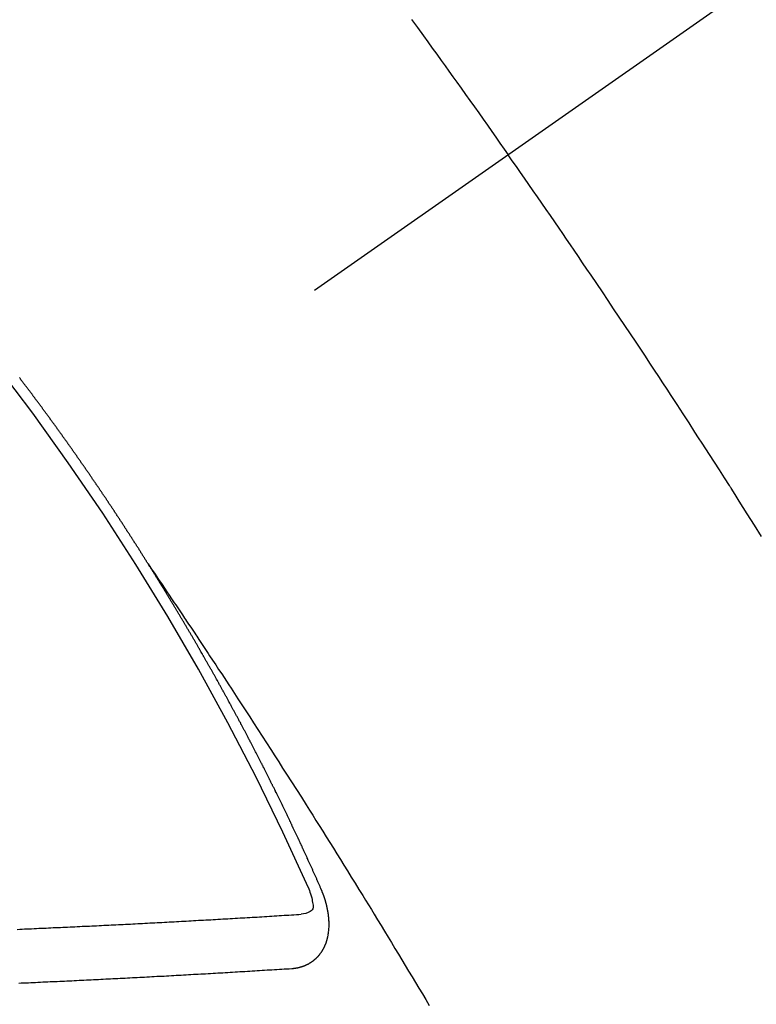
# Model space of a CAD drawing. Extents: x 0 to 26473, y -22065 to -13195.
# Drawn here: x 15555 to 15564, y -15259 to -15247 of the extents above; entities that cross this region are included whole.
import ezdxf

# ---------------------------------------------------------------- set-up
doc = ezdxf.new("R2010")
doc.units = 0
doc.header["$LTSCALE"] = 50
doc.header["$MEASUREMENT"] = 0
doc.linetypes.add('CENTER2', pattern=[1.125, 0.75, -0.125, 0.125, -0.125])
doc.linetypes.add('HIDDEN', pattern=[0.375, 0.25, -0.125])
doc.layers.get('0').update_dxf_attribs({"linetype": 'CONTINUOUS'})
doc.layers.add('150-機器', color=8, linetype='CONTINUOUS')
doc.layers.add('160-文字', color=254, linetype='CONTINUOUS')
doc.styles.add('KH001', font='txt')
doc.dimstyles.new('KH1xx030', dxfattribs={"dimscale": 30, "dimtxt": 2, "dimasz": 0.6, "dimexe": 0.3, "dimexo": 1.2, "dimgap": 0.5, "dimtad": 3, "dimdec": 1, "dimdsep": 46, "dimlunit": 6, "dimtxsty": 'KH001', "dimblk": 'DOT', "dimcen": 1, "dimdle": 1, "dimclrd": 256, "dimclre": 256, "dimclrt": 256, "dimadec": 0, "dimazin": 0, "dimtfac": 1, "dimtdec": 1, "dimtix": 1, "dimtmove": 2, "dimatfit": 3, "dimldrblk": 'CLOSEDBLANK', "dimfxl": 1, "dimtolj": 1, "dimtzin": 0, "dimlwd": -1, "dimlwe": -1, "dimarcsym": 0})

# ---------------------------------------------------------------- blocks, each defined once
blk = doc.blocks.new('_ClosedBlank')
at = {"color": 0, "linetype": 'ByBlock', "lineweight": -2}
for p, q in [((-1, 0.16667), (0, 0)), ((-1, 0.16667), (-1, -0.16667)), ((0, 0), (-1, -0.16667))]:
    blk.add_line(p, q, dxfattribs=at)
blk = doc.blocks.new('_Dot')
at = {"color": 0, "linetype": 'ByBlock', "lineweight": -2}
blk.add_line((-0.5, 0), (-1, 0), dxfattribs=at)
at = {"color": 0, "linetype": 'ByBlock', "const_width": 0.5}
blk.add_lwpolyline([(-0.25, 0, 1), (0.25, 0, 1)], format="xyb", close=True, dxfattribs=at)
blk = doc.blocks.new('F402_H')
at = {"layer": '150-機器', "color": 13, "linetype": 'CENTER2'}
blk.add_line((0, 0), (-244.018, -170.863), dxfattribs=at)
at = {"layer": '150-機器', "color": 13, "linetype": 'HIDDEN'}
for points in [[(-213.823, -147.201), (-213.749, -147.302), (-213.676, -147.404), (-213.621, -147.48), (-213.566, -147.556), (-213.511, -147.632), (-213.457, -147.708), (-213.408, -147.776), (-213.359, -147.843), (-213.311, -147.911), (-213.262, -147.978), (-213.208, -148.055), (-213.153, -148.132), (-213.099, -148.208), (-213.044, -148.285), (-212.99, -148.361), (-212.936, -148.438), (-212.882, -148.514), (-212.828, -148.591), (-212.777, -148.663), (-212.726, -148.736), (-212.675, -148.809), (-212.624, -148.881)], [(-209.481, -153.615), (-209.57, -153.474), (-209.658, -153.334), (-209.708, -153.255), (-209.759, -153.176), (-209.809, -153.097), (-209.859, -153.018), (-209.864, -153.01), (-209.87, -153.001), (-209.875, -152.992), (-209.881, -152.984), (-209.942, -152.887), (-210.004, -152.791), (-210.066, -152.695), (-210.128, -152.599), (-210.173, -152.529), (-210.218, -152.459), (-210.263, -152.39), (-210.308, -152.32), (-210.381, -152.206), (-210.455, -152.093), (-210.529, -151.98), (-210.603, -151.867), (-210.654, -151.788), (-210.706, -151.71), (-210.757, -151.631), (-210.808, -151.553), (-210.866, -151.466), (-210.923, -151.379), (-210.98, -151.292), (-211.038, -151.206), (-211.107, -151.102), (-211.177, -150.998), (-211.246, -150.894), (-211.316, -150.79), (-211.385, -150.686), (-211.455, -150.582), (-211.525, -150.478), (-211.595, -150.375), (-211.648, -150.297), (-211.701, -150.22), (-211.754, -150.142), (-211.806, -150.065), (-211.853, -149.996), (-211.9, -149.927), (-211.947, -149.858), (-211.994, -149.79), (-212.047, -149.712), (-212.101, -149.635), (-212.154, -149.557), (-212.207, -149.48), (-212.261, -149.403), (-212.314, -149.326), (-212.367, -149.248), (-212.421, -149.171), (-212.472, -149.099), (-212.522, -149.026), (-212.573, -148.954), (-212.624, -148.881)], [(-217.087, -153.962), (-217.091, -153.956), (-217.095, -153.95), (-217.097, -153.945), (-217.101, -153.939), (-217.105, -153.933), (-217.109, -153.927), (-217.112, -153.922), (-217.116, -153.916), (-217.119, -153.91), (-217.123, -153.905), (-217.127, -153.9), (-217.13, -153.893), (-217.133, -153.888), (-217.137, -153.883), (-217.14, -153.876), (-217.144, -153.871), (-217.148, -153.866), (-217.151, -153.859), (-217.155, -153.854), (-217.159, -153.849), (-217.162, -153.842), (-217.166, -153.837), (-217.169, -153.832), (-217.172, -153.826), (-217.176, -153.82), (-217.18, -153.815), (-217.183, -153.809), (-217.187, -153.803), (-217.19, -153.798), (-217.194, -153.792), (-217.198, -153.786), (-217.201, -153.781), (-217.204, -153.775), (-217.208, -153.769), (-217.212, -153.763), (-217.215, -153.758), (-217.219, -153.752), (-217.223, -153.746), (-217.226, -153.742), (-217.229, -153.735), (-217.233, -153.73), (-217.237, -153.725), (-217.24, -153.718), (-217.244, -153.713), (-217.248, -153.707), (-217.252, -153.702), (-217.255, -153.696), (-217.259, -153.69), (-217.262, -153.685), (-217.265, -153.679), (-217.269, -153.673), (-217.273, -153.668), (-217.277, -153.662), (-217.28, -153.656), (-217.283, -153.651), (-217.287, -153.646), (-217.291, -153.639), (-217.295, -153.634), (-217.298, -153.629), (-217.302, -153.623), (-217.305, -153.617), (-217.309, -153.612), (-217.313, -153.606), (-217.317, -153.6), (-217.319, -153.595), (-217.323, -153.589), (-217.327, -153.583), (-217.331, -153.578), (-217.334, -153.572), (-217.338, -153.566), (-217.342, -153.561), (-217.345, -153.556), (-217.349, -153.55), (-217.353, -153.544), (-217.357, -153.538), (-217.36, -153.533), (-217.363, -153.527), (-217.367, -153.521), (-217.371, -153.516), (-217.375, -153.511), (-217.378, -153.504), (-217.381, -153.499), (-217.385, -153.494), (-217.389, -153.488), (-217.392, -153.482), (-217.396, -153.477), (-217.4, -153.471), (-217.404, -153.465), (-217.407, -153.46), (-217.41, -153.454), (-217.414, -153.448), (-217.418, -153.444), (-217.422, -153.438), (-217.425, -153.432), (-217.429, -153.426), (-217.433, -153.421), (-217.437, -153.415), (-217.441, -153.409), (-217.443, -153.404), (-217.447, -153.398), (-217.451, -153.393), (-217.455, -153.387), (-217.459, -153.382), (-217.462, -153.376), (-217.466, -153.37), (-217.469, -153.365), (-217.473, -153.359), (-217.477, -153.354), (-217.48, -153.348), (-217.484, -153.342), (-217.488, -153.337), (-217.492, -153.331), (-217.495, -153.326), (-217.499, -153.32), (-217.503, -153.314), (-217.506, -153.309), (-217.51, -153.303), (-217.514, -153.298), (-217.518, -153.292), (-217.521, -153.287), (-217.525, -153.281), (-217.529, -153.275), (-217.532, -153.27), (-217.536, -153.264), (-217.539, -153.258), (-217.543, -153.252), (-217.547, -153.248), (-217.551, -153.242), (-217.555, -153.236), (-217.558, -153.231), (-217.561, -153.225), (-217.565, -153.219), (-217.569, -153.214), (-217.573, -153.209), (-217.577, -153.203), (-217.581, -153.197), (-217.584, -153.192), (-217.587, -153.186), (-217.591, -153.18), (-217.595, -153.175), (-217.599, -153.17), (-217.603, -153.164), (-217.607, -153.158), (-217.609, -153.153), (-217.613, -153.147), (-217.617, -153.141), (-217.621, -153.136), (-217.625, -153.131), (-217.629, -153.125), (-217.633, -153.119), (-217.636, -153.114), (-217.639, -153.108), (-217.643, -153.102), (-217.647, -153.097), (-217.651, -153.092), (-217.655, -153.086), (-217.659, -153.08), (-217.662, -153.075), (-217.666, -153.07), (-217.67, -153.063), (-217.673, -153.058), (-217.677, -153.053), (-217.681, -153.047), (-217.685, -153.041), (-217.688, -153.036), (-217.692, -153.031), (-217.696, -153.025), (-217.7, -153.02), (-217.703, -153.014), (-217.707, -153.008), (-217.711, -153.002), (-217.714, -152.997), (-217.718, -152.992), (-217.723, -152.986), (-217.726, -152.981), (-217.73, -152.975), (-217.734, -152.97), (-217.737, -152.965), (-217.741, -152.958), (-217.745, -152.953), (-217.749, -152.947), (-217.752, -152.942), (-217.756, -152.936), (-217.76, -152.931), (-217.763, -152.926), (-217.767, -152.92), (-217.771, -152.914), (-217.775, -152.909), (-217.779, -152.904), (-217.783, -152.898), (-217.786, -152.892), (-217.79, -152.887), (-217.794, -152.881), (-217.798, -152.875), (-217.802, -152.87), (-217.805, -152.865), (-217.809, -152.859), (-217.813, -152.853), (-217.816, -152.848), (-217.82, -152.843), (-217.824, -152.837), (-217.828, -152.831), (-217.832, -152.826), (-217.836, -152.821), (-217.84, -152.815), (-217.843, -152.81), (-217.847, -152.804), (-217.85, -152.798), (-217.854, -152.792), (-217.858, -152.787), (-217.862, -152.782), (-217.866, -152.776), (-217.869, -152.771), (-217.873, -152.765), (-217.877, -152.76), (-217.881, -152.754), (-217.885, -152.749), (-217.889, -152.743), (-217.893, -152.737), (-217.897, -152.732), (-217.9, -152.727), (-217.904, -152.721), (-217.908, -152.715), (-217.912, -152.711), (-217.916, -152.705), (-217.92, -152.699), (-217.924, -152.693), (-217.927, -152.688), (-217.931, -152.683), (-217.935, -152.677), (-217.939, -152.672), (-217.943, -152.666), (-217.947, -152.661), (-217.951, -152.655), (-217.954, -152.65), (-217.958, -152.644), (-217.962, -152.639), (-217.965, -152.634), (-217.969, -152.628), (-217.973, -152.622), (-217.977, -152.617), (-217.981, -152.612), (-217.985, -152.606), (-217.989, -152.6), (-217.992, -152.595), (-217.996, -152.59), (-218, -152.584), (-218.004, -152.578), (-218.008, -152.573), (-218.012, -152.568), (-218.016, -152.562), (-218.019, -152.557), (-218.023, -152.551), (-218.027, -152.546), (-218.031, -152.54), (-218.035, -152.535), (-218.039, -152.529), (-218.043, -152.523), (-218.046, -152.519), (-218.05, -152.513), (-218.054, -152.507), (-218.058, -152.501), (-218.062, -152.496), (-218.066, -152.491), (-218.07, -152.485), (-218.073, -152.48), (-218.077, -152.474), (-218.081, -152.469), (-218.085, -152.463), (-218.088, -152.458), (-218.092, -152.452), (-218.097, -152.447), (-218.101, -152.442), (-218.105, -152.437), (-218.109, -152.431), (-218.113, -152.425), (-218.116, -152.42), (-218.12, -152.415), (-218.124, -152.409), (-218.128, -152.404), (-218.132, -152.398), (-218.136, -152.392), (-218.14, -152.387), (-218.143, -152.382), (-218.147, -152.376), (-218.151, -152.37), (-218.154, -152.366), (-218.158, -152.36), (-218.163, -152.355), (-218.167, -152.349), (-218.171, -152.344), (-218.175, -152.338), (-218.179, -152.333), (-218.182, -152.328), (-218.186, -152.322), (-218.19, -152.316), (-218.194, -152.311), (-218.198, -152.306), (-218.202, -152.3), (-218.206, -152.294), (-218.21, -152.29), (-218.214, -152.284), (-218.218, -152.278), (-218.222, -152.273), (-218.225, -152.268), (-218.229, -152.262), (-218.233, -152.256), (-218.237, -152.251), (-218.241, -152.246), (-218.245, -152.24), (-218.25, -152.235), (-218.253, -152.23), (-218.257, -152.224), (-218.261, -152.219), (-218.264, -152.214), (-218.268, -152.208), (-218.272, -152.202), (-218.277, -152.196), (-218.28, -152.192), (-218.285, -152.186), (-218.289, -152.181), (-218.292, -152.176), (-218.296, -152.17), (-218.3, -152.164), (-218.304, -152.159), (-218.308, -152.154), (-218.312, -152.148), (-218.316, -152.143), (-218.32, -152.138), (-218.324, -152.132), (-218.328, -152.127), (-218.331, -152.122), (-218.335, -152.116), (-218.339, -152.11), (-218.344, -152.105), (-218.348, -152.1), (-218.352, -152.094), (-218.356, -152.089), (-218.359, -152.084), (-218.363, -152.078), (-218.367, -152.072), (-218.372, -152.067), (-218.375, -152.062), (-218.379, -152.057), (-218.383, -152.051), (-218.387, -152.046), (-218.391, -152.04), (-218.395, -152.035), (-218.4, -152.029), (-218.403, -152.025), (-218.407, -152.019), (-218.411, -152.013), (-218.414, -152.008), (-218.418, -152.002), (-218.423, -151.997), (-218.427, -151.992), (-218.431, -151.987), (-218.435, -151.981), (-218.439, -151.975), (-218.443, -151.971), (-218.447, -151.965), (-218.451, -151.959), (-218.454, -151.955), (-218.458, -151.949), (-218.462, -151.943), (-218.467, -151.938), (-218.471, -151.933), (-218.475, -151.927), (-218.479, -151.922), (-218.482, -151.917), (-218.487, -151.912), (-218.491, -151.906), (-218.495, -151.9), (-218.498, -151.895), (-218.502, -151.89), (-218.507, -151.884), (-218.511, -151.88), (-218.515, -151.874), (-218.519, -151.868), (-218.523, -151.862), (-218.527, -151.858), (-218.531, -151.852), (-218.535, -151.847), (-218.538, -151.842), (-218.542, -151.836), (-218.547, -151.831), (-218.551, -151.826), (-218.555, -151.82), (-218.559, -151.814), (-218.563, -151.809), (-218.567, -151.804), (-218.571, -151.799), (-218.575, -151.793), (-218.578, -151.788), (-218.583, -151.783), (-218.587, -151.777), (-218.591, -151.772), (-218.595, -151.767), (-218.599, -151.761), (-218.603, -151.756), (-218.607, -151.751), (-218.611, -151.745), (-218.616, -151.74), (-218.619, -151.735), (-218.623, -151.729), (-218.627, -151.724), (-218.632, -151.718), (-218.635, -151.714), (-218.639, -151.708), (-218.643, -151.702), (-218.648, -151.698), (-218.652, -151.692), (-218.656, -151.686), (-218.659, -151.681), (-218.664, -151.676), (-218.668, -151.671), (-218.672, -151.665), (-218.675, -151.66), (-218.68, -151.655), (-218.684, -151.649), (-218.688, -151.644)], [(-217.091, -153.956), (-217.048, -154.02), (-217.004, -154.085), (-216.961, -154.149), (-216.918, -154.213), (-216.888, -154.257), (-216.859, -154.301), (-216.829, -154.345), (-216.8, -154.389), (-216.783, -154.414), (-216.766, -154.439), (-216.749, -154.465), (-216.732, -154.49), (-216.715, -154.515), (-216.698, -154.54), (-216.681, -154.565), (-216.664, -154.59), (-216.651, -154.609), (-216.639, -154.628), (-216.626, -154.646), (-216.614, -154.665), (-216.588, -154.703), (-216.563, -154.741), (-216.538, -154.779), (-216.512, -154.817), (-216.5, -154.836), (-216.487, -154.855), (-216.474, -154.874), (-216.462, -154.893), (-216.445, -154.918), (-216.428, -154.943), (-216.412, -154.968), (-216.395, -154.993), (-216.378, -155.019), (-216.362, -155.044), (-216.345, -155.07), (-216.328, -155.095), (-216.291, -155.152), (-216.253, -155.209), (-216.216, -155.265), (-216.178, -155.322), (-216.149, -155.366), (-216.12, -155.411), (-216.091, -155.455), (-216.062, -155.499), (-216.041, -155.532), (-216.02, -155.564), (-215.998, -155.597), (-215.977, -155.629), (-215.928, -155.704), (-215.879, -155.779), (-215.83, -155.854), (-215.782, -155.93), (-215.728, -156.012), (-215.675, -156.095), (-215.622, -156.178), (-215.569, -156.26), (-215.52, -156.337), (-215.471, -156.413), (-215.422, -156.489), (-215.373, -156.565), (-215.312, -156.661), (-215.251, -156.756), (-215.19, -156.852), (-215.13, -156.948), (-215.09, -157.012), (-215.049, -157.075), (-215.009, -157.139), (-214.969, -157.203), (-214.925, -157.273), (-214.881, -157.344), (-214.837, -157.414), (-214.793, -157.484), (-214.749, -157.554), (-214.706, -157.625), (-214.662, -157.695), (-214.618, -157.766), (-214.571, -157.842), (-214.523, -157.919), (-214.476, -157.996), (-214.429, -158.073), (-214.393, -158.13), (-214.358, -158.188), (-214.322, -158.245), (-214.287, -158.303), (-214.244, -158.374), (-214.2, -158.444), (-214.157, -158.515), (-214.115, -158.586), (-214.072, -158.656), (-214.029, -158.727), (-213.986, -158.797), (-213.944, -158.868), (-213.901, -158.938), (-213.859, -159.009), (-213.816, -159.08), (-213.774, -159.15), (-213.731, -159.221), (-213.689, -159.292), (-213.647, -159.363), (-213.605, -159.434)], [(-214.943, -157.995), (-214.948, -157.985), (-214.951, -157.977), (-214.955, -157.968), (-214.958, -157.96), (-214.962, -157.952), (-214.967, -157.943), (-214.97, -157.934), (-214.974, -157.926), (-214.977, -157.917), (-214.981, -157.909), (-214.985, -157.9), (-214.989, -157.891), (-214.993, -157.883), (-214.996, -157.874), (-215, -157.866), (-215.004, -157.857), (-215.008, -157.849), (-215.011, -157.84), (-215.015, -157.832), (-215.019, -157.822), (-215.023, -157.814), (-215.027, -157.806), (-215.03, -157.797), (-215.034, -157.789), (-215.039, -157.78), (-215.042, -157.772), (-215.046, -157.763), (-215.049, -157.755), (-215.053, -157.745), (-215.058, -157.737), (-215.061, -157.729), (-215.065, -157.72), (-215.068, -157.712), (-215.073, -157.703), (-215.077, -157.695), (-215.08, -157.686), (-215.084, -157.678), (-215.089, -157.669), (-215.092, -157.66), (-215.096, -157.652), (-215.1, -157.644), (-215.104, -157.635), (-215.108, -157.626), (-215.111, -157.618), (-215.116, -157.61), (-215.12, -157.601), (-215.123, -157.592), (-215.127, -157.584), (-215.132, -157.575), (-215.135, -157.566), (-215.139, -157.558), (-215.143, -157.55), (-215.147, -157.541), (-215.15, -157.532), (-215.155, -157.524), (-215.158, -157.516), (-215.162, -157.506), (-215.167, -157.498), (-215.17, -157.49), (-215.174, -157.481), (-215.179, -157.473), (-215.182, -157.464), (-215.186, -157.456), (-215.191, -157.447), (-215.194, -157.438), (-215.198, -157.43), (-215.203, -157.421), (-215.206, -157.413), (-215.21, -157.404), (-215.214, -157.396), (-215.218, -157.387), (-215.222, -157.378), (-215.226, -157.371), (-215.23, -157.361), (-215.234, -157.353), (-215.238, -157.345), (-215.242, -157.335), (-215.246, -157.328), (-215.25, -157.319), (-215.253, -157.311), (-215.258, -157.302), (-215.262, -157.293), (-215.266, -157.285), (-215.27, -157.276), (-215.274, -157.268), (-215.278, -157.26), (-215.282, -157.25), (-215.286, -157.242), (-215.29, -157.234), (-215.294, -157.225), (-215.298, -157.217), (-215.302, -157.208), (-215.307, -157.199), (-215.31, -157.191), (-215.315, -157.183), (-215.319, -157.174), (-215.322, -157.165), (-215.326, -157.157), (-215.331, -157.148), (-215.335, -157.14), (-215.338, -157.132), (-215.343, -157.123), (-215.347, -157.114), (-215.35, -157.106), (-215.355, -157.097), (-215.359, -157.089), (-215.363, -157.081), (-215.367, -157.071), (-215.371, -157.063), (-215.375, -157.055), (-215.38, -157.046), (-215.383, -157.038), (-215.388, -157.029), (-215.392, -157.02), (-215.396, -157.013), (-215.4, -157.003), (-215.405, -156.995), (-215.408, -156.987), (-215.413, -156.978), (-215.417, -156.97), (-215.421, -156.962), (-215.425, -156.952), (-215.429, -156.944), (-215.433, -156.935), (-215.438, -156.927), (-215.441, -156.919), (-215.446, -156.91), (-215.45, -156.901), (-215.454, -156.893), (-215.458, -156.884), (-215.462, -156.876), (-215.466, -156.867), (-215.471, -156.859), (-215.474, -156.851), (-215.479, -156.842), (-215.483, -156.833), (-215.488, -156.825), (-215.491, -156.816), (-215.495, -156.808), (-215.5, -156.799), (-215.504, -156.791), (-215.509, -156.782), (-215.512, -156.774), (-215.517, -156.766), (-215.521, -156.756), (-215.525, -156.748), (-215.529, -156.739), (-215.533, -156.731), (-215.538, -156.723), (-215.542, -156.714), (-215.546, -156.706), (-215.55, -156.697), (-215.555, -156.689), (-215.559, -156.681), (-215.563, -156.672), (-215.567, -156.664), (-215.571, -156.654), (-215.576, -156.646), (-215.58, -156.638), (-215.584, -156.629), (-215.589, -156.621), (-215.593, -156.612), (-215.597, -156.604), (-215.602, -156.595), (-215.605, -156.587), (-215.61, -156.579), (-215.614, -156.57), (-215.618, -156.562), (-215.623, -156.553), (-215.627, -156.544), (-215.631, -156.536), (-215.636, -156.528), (-215.639, -156.519), (-215.644, -156.51), (-215.649, -156.503), (-215.653, -156.493), (-215.657, -156.485), (-215.662, -156.477), (-215.665, -156.468), (-215.67, -156.459), (-215.675, -156.451), (-215.678, -156.443), (-215.683, -156.434), (-215.687, -156.426), (-215.691, -156.417), (-215.696, -156.409), (-215.701, -156.4), (-215.704, -156.392), (-215.709, -156.383), (-215.713, -156.375), (-215.718, -156.366), (-215.722, -156.358), (-215.726, -156.35), (-215.73, -156.341), (-215.735, -156.333), (-215.74, -156.324), (-215.744, -156.316), (-215.748, -156.307), (-215.752, -156.299), (-215.757, -156.29), (-215.761, -156.282), (-215.766, -156.273), (-215.77, -156.265), (-215.775, -156.256), (-215.778, -156.248), (-215.783, -156.239), (-215.788, -156.231), (-215.792, -156.223), (-215.796, -156.214), (-215.8, -156.206), (-215.805, -156.197), (-215.81, -156.189), (-215.814, -156.18), (-215.818, -156.172), (-215.823, -156.163), (-215.827, -156.155), (-215.831, -156.146), (-215.836, -156.138), (-215.841, -156.129), (-215.845, -156.121), (-215.849, -156.112), (-215.853, -156.104), (-215.858, -156.095), (-215.863, -156.087), (-215.867, -156.079), (-215.871, -156.07), (-215.876, -156.061), (-215.88, -156.054), (-215.885, -156.045), (-215.889, -156.037), (-215.893, -156.028), (-215.898, -156.02), (-215.903, -156.011), (-215.907, -156.003), (-215.912, -155.994), (-215.915, -155.986), (-215.92, -155.977), (-215.925, -155.969), (-215.93, -155.96), (-215.934, -155.952), (-215.939, -155.944), (-215.942, -155.935), (-215.947, -155.926), (-215.952, -155.918), (-215.957, -155.91), (-215.961, -155.902), (-215.966, -155.893), (-215.97, -155.884), (-215.974, -155.876), (-215.979, -155.867), (-215.983, -155.859), (-215.988, -155.85), (-215.993, -155.842), (-215.998, -155.834), (-216.002, -155.826), (-216.006, -155.817), (-216.01, -155.809), (-216.015, -155.8), (-216.02, -155.792), (-216.024, -155.783), (-216.029, -155.775), (-216.034, -155.767), (-216.038, -155.759), (-216.043, -155.75), (-216.047, -155.741), (-216.051, -155.733), (-216.056, -155.724), (-216.061, -155.716), (-216.065, -155.707), (-216.07, -155.699), (-216.075, -155.691), (-216.079, -155.683), (-216.084, -155.674), (-216.088, -155.666), (-216.093, -155.657), (-216.098, -155.648), (-216.102, -155.64), (-216.106, -155.631), (-216.111, -155.623), (-216.116, -155.615), (-216.12, -155.607), (-216.125, -155.598), (-216.129, -155.59), (-216.134, -155.581), (-216.139, -155.572), (-216.143, -155.565), (-216.148, -155.556), (-216.153, -155.548), (-216.158, -155.539), (-216.162, -155.531), (-216.167, -155.522), (-216.171, -155.515), (-216.176, -155.506), (-216.181, -155.497), (-216.185, -155.489), (-216.19, -155.48), (-216.194, -155.472), (-216.199, -155.464), (-216.204, -155.456), (-216.209, -155.447), (-216.214, -155.438), (-216.218, -155.43), (-216.223, -155.422), (-216.227, -155.414), (-216.232, -155.405), (-216.236, -155.397), (-216.241, -155.388), (-216.246, -155.38), (-216.25, -155.372), (-216.255, -155.363), (-216.26, -155.355), (-216.265, -155.346), (-216.269, -155.338), (-216.274, -155.33), (-216.279, -155.321), (-216.283, -155.313), (-216.288, -155.304), (-216.292, -155.296), (-216.297, -155.287), (-216.302, -155.279), (-216.306, -155.271), (-216.312, -155.263), (-216.317, -155.255), (-216.321, -155.246), (-216.326, -155.237), (-216.331, -155.229), (-216.336, -155.221), (-216.34, -155.213), (-216.345, -155.204), (-216.35, -155.195), (-216.354, -155.187), (-216.359, -155.179), (-216.363, -155.171), (-216.369, -155.162), (-216.374, -155.154), (-216.378, -155.146), (-216.383, -155.137), (-216.387, -155.129), (-216.392, -155.12), (-216.397, -155.112), (-216.402, -155.104), (-216.406, -155.095), (-216.412, -155.088), (-216.417, -155.079), (-216.421, -155.07), (-216.426, -155.062), (-216.431, -155.053), (-216.435, -155.046), (-216.44, -155.037), (-216.446, -155.029), (-216.45, -155.021), (-216.455, -155.012), (-216.46, -155.003), (-216.464, -154.995), (-216.469, -154.987), (-216.473, -154.979), (-216.479, -154.97), (-216.484, -154.962), (-216.488, -154.954), (-216.493, -154.945), (-216.498, -154.937), (-216.502, -154.928), (-216.508, -154.92), (-216.512, -154.912), (-216.517, -154.904), (-216.522, -154.895), (-216.527, -154.887), (-216.532, -154.879), (-216.537, -154.871), (-216.542, -154.862), (-216.546, -154.853), (-216.551, -154.845), (-216.557, -154.837), (-216.561, -154.828), (-216.566, -154.82), (-216.571, -154.812), (-216.576, -154.804), (-216.581, -154.796), (-216.586, -154.787), (-216.59, -154.779), (-216.595, -154.77), (-216.601, -154.762), (-216.605, -154.754), (-216.61, -154.745), (-216.615, -154.737), (-216.62, -154.729), (-216.625, -154.721), (-216.63, -154.712), (-216.634, -154.704), (-216.64, -154.696), (-216.644, -154.688), (-216.649, -154.679), (-216.654, -154.67), (-216.659, -154.663), (-216.664, -154.654), (-216.669, -154.645), (-216.674, -154.638), (-216.679, -154.629), (-216.684, -154.621), (-216.688, -154.613), (-216.694, -154.605), (-216.699, -154.596), (-216.703, -154.588), (-216.709, -154.58), (-216.714, -154.571), (-216.718, -154.563), (-216.723, -154.554), (-216.728, -154.547), (-216.733, -154.538), (-216.738, -154.529), (-216.743, -154.522), (-216.748, -154.513), (-216.753, -154.505), (-216.758, -154.497), (-216.763, -154.489), (-216.768, -154.48), (-216.773, -154.472), (-216.778, -154.464), (-216.783, -154.455), (-216.788, -154.448), (-216.793, -154.439), (-216.798, -154.43), (-216.803, -154.423), (-216.808, -154.414), (-216.813, -154.405), (-216.818, -154.398), (-216.823, -154.389), (-216.828, -154.381), (-216.833, -154.373), (-216.838, -154.364), (-216.843, -154.356), (-216.848, -154.348), (-216.853, -154.34), (-216.858, -154.331), (-216.863, -154.323), (-216.868, -154.315), (-216.873, -154.307), (-216.878, -154.299), (-216.883, -154.29), (-216.888, -154.282), (-216.893, -154.274), (-216.898, -154.266), (-216.904, -154.257), (-216.908, -154.25), (-216.913, -154.241), (-216.919, -154.233), (-216.923, -154.225), (-216.929, -154.216), (-216.934, -154.208), (-216.94, -154.2), (-216.944, -154.192), (-216.949, -154.183), (-216.955, -154.175), (-216.959, -154.167), (-216.965, -154.159), (-216.97, -154.15), (-216.975, -154.143), (-216.98, -154.134), (-216.985, -154.126), (-216.99, -154.118), (-216.995, -154.11), (-217, -154.101), (-217.005, -154.093), (-217.01, -154.085), (-217.015, -154.076), (-217.02, -154.069), (-217.025, -154.06), (-217.031, -154.052), (-217.036, -154.043), (-217.041, -154.036), (-217.046, -154.027), (-217.052, -154.019), (-217.056, -154.011), (-217.062, -154.003), (-217.067, -153.994), (-217.072, -153.987), (-217.077, -153.978), (-217.082, -153.97), (-217.087, -153.962)], [(-215.106, -157.969), (-215.098, -157.988), (-215.091, -158.008), (-215.083, -158.028), (-215.076, -158.049), (-215.072, -158.061), (-215.068, -158.074), (-215.064, -158.087), (-215.061, -158.1), (-215.057, -158.119), (-215.054, -158.137), (-215.051, -158.157), (-215.048, -158.176), (-215.045, -158.189), (-215.043, -158.201), (-215.043, -158.213), (-215.044, -158.225), (-215.049, -158.238), (-215.058, -158.249), (-215.068, -158.26), (-215.08, -158.269), (-215.106, -158.283), (-215.133, -158.293), (-215.162, -158.299), (-215.191, -158.303)], [(-215.31, -158.977), (-215.308, -158.977), (-215.306, -158.976), (-215.303, -158.976), (-215.301, -158.976), (-215.298, -158.976), (-215.295, -158.975), (-215.293, -158.975), (-215.291, -158.975), (-215.288, -158.975), (-215.286, -158.975), (-215.284, -158.974), (-215.281, -158.974), (-215.279, -158.973), (-215.276, -158.973), (-215.274, -158.973), (-215.271, -158.973), (-215.269, -158.973), (-215.266, -158.972), (-215.264, -158.971), (-215.262, -158.971), (-215.26, -158.971), (-215.257, -158.971), (-215.255, -158.97), (-215.252, -158.969), (-215.249, -158.97), (-215.247, -158.969), (-215.245, -158.969), (-215.243, -158.969), (-215.24, -158.968), (-215.237, -158.968), (-215.235, -158.967), (-215.233, -158.967), (-215.231, -158.966), (-215.229, -158.965), (-215.226, -158.965), (-215.224, -158.964), (-215.222, -158.964), (-215.22, -158.964), (-215.217, -158.963), (-215.214, -158.962), (-215.213, -158.961), (-215.211, -158.961), (-215.208, -158.961), (-215.205, -158.96), (-215.203, -158.959), (-215.201, -158.958), (-215.199, -158.958), (-215.197, -158.958), (-215.194, -158.957), (-215.192, -158.955), (-215.19, -158.955), (-215.188, -158.955), (-215.185, -158.954), (-215.183, -158.953), (-215.181, -158.952), (-215.179, -158.952), (-215.176, -158.95), (-215.174, -158.95), (-215.173, -158.949), (-215.17, -158.949), (-215.167, -158.948), (-215.166, -158.947), (-215.164, -158.946), (-215.162, -158.945), (-215.159, -158.944), (-215.157, -158.944), (-215.155, -158.943), (-215.153, -158.942), (-215.15, -158.941), (-215.148, -158.94), (-215.147, -158.939), (-215.144, -158.939), (-215.142, -158.937), (-215.14, -158.937), (-215.138, -158.936), (-215.136, -158.935), (-215.133, -158.934), (-215.132, -158.933), (-215.13, -158.932), (-215.128, -158.931), (-215.125, -158.93), (-215.123, -158.929), (-215.122, -158.928), (-215.119, -158.928), (-215.117, -158.926), (-215.115, -158.925), (-215.113, -158.924), (-215.111, -158.923), (-215.109, -158.921), (-215.107, -158.921), (-215.105, -158.92), (-215.104, -158.919), (-215.101, -158.917), (-215.099, -158.917), (-215.097, -158.916), (-215.096, -158.915), (-215.093, -158.913), (-215.091, -158.912), (-215.089, -158.911), (-215.088, -158.91), (-215.085, -158.908), (-215.084, -158.907), (-215.082, -158.906), (-215.08, -158.906), (-215.077, -158.904), (-215.076, -158.903), (-215.074, -158.902), (-215.072, -158.901), (-215.07, -158.899), (-215.068, -158.898), (-215.067, -158.897), (-215.064, -158.895), (-215.063, -158.894), (-215.061, -158.893), (-215.059, -158.892), (-215.057, -158.89), (-215.055, -158.889), (-215.054, -158.888), (-215.052, -158.886), (-215.05, -158.885), (-215.048, -158.884), (-215.046, -158.882), (-215.045, -158.881), (-215.042, -158.88), (-215.041, -158.878), (-215.039, -158.877), (-215.037, -158.876), (-215.035, -158.874), (-215.034, -158.872), (-215.032, -158.871), (-215.031, -158.87), (-215.028, -158.868), (-215.026, -158.867), (-215.025, -158.865), (-215.024, -158.864), (-215.021, -158.862), (-215.02, -158.861), (-215.018, -158.86), (-215.017, -158.858), (-215.015, -158.856), (-215.013, -158.855), (-215.011, -158.854), (-215.01, -158.852), (-215.008, -158.851), (-215.006, -158.849), (-215.005, -158.847), (-215.003, -158.846), (-215.001, -158.845), (-215, -158.843), (-214.998, -158.841), (-214.997, -158.84), (-214.995, -158.838), (-214.993, -158.837), (-214.992, -158.835), (-214.99, -158.834), (-214.989, -158.832), (-214.987, -158.83), (-214.986, -158.828), (-214.984, -158.827), (-214.983, -158.826), (-214.981, -158.823), (-214.979, -158.822), (-214.978, -158.82), (-214.976, -158.819), (-214.975, -158.817), (-214.973, -158.814), (-214.972, -158.813), (-214.971, -158.811), (-214.969, -158.81), (-214.967, -158.808), (-214.966, -158.806), (-214.965, -158.804), (-214.963, -158.802), (-214.962, -158.801), (-214.96, -158.799), (-214.959, -158.797), (-214.957, -158.796), (-214.956, -158.794), (-214.955, -158.792), (-214.953, -158.79), (-214.952, -158.788), (-214.951, -158.786), (-214.949, -158.784), (-214.948, -158.783), (-214.947, -158.781), (-214.945, -158.779), (-214.944, -158.777), (-214.942, -158.775), (-214.941, -158.773), (-214.94, -158.772), (-214.938, -158.769), (-214.937, -158.767), (-214.936, -158.765), (-214.934, -158.764), (-214.933, -158.762), (-214.932, -158.76), (-214.93, -158.757), (-214.929, -158.755), (-214.928, -158.754), (-214.927, -158.752), (-214.926, -158.75), (-214.925, -158.748), (-214.924, -158.746), (-214.922, -158.743), (-214.921, -158.741), (-214.92, -158.739), (-214.919, -158.737), (-214.918, -158.735), (-214.917, -158.733), (-214.916, -158.731), (-214.915, -158.729), (-214.913, -158.727), (-214.912, -158.725), (-214.911, -158.723), (-214.91, -158.721), (-214.909, -158.719), (-214.908, -158.717), (-214.907, -158.714), (-214.906, -158.712), (-214.905, -158.71), (-214.904, -158.708), (-214.902, -158.706), (-214.901, -158.704), (-214.9, -158.701), (-214.899, -158.699), (-214.898, -158.697), (-214.897, -158.695), (-214.897, -158.692), (-214.896, -158.691), (-214.895, -158.689), (-214.894, -158.687), (-214.893, -158.684), (-214.892, -158.682), (-214.891, -158.68), (-214.891, -158.677), (-214.889, -158.675), (-214.888, -158.673), (-214.887, -158.67), (-214.886, -158.668), (-214.886, -158.665), (-214.884, -158.663), (-214.883, -158.661), (-214.883, -158.658), (-214.882, -158.656), (-214.881, -158.654), (-214.88, -158.652), (-214.88, -158.649), (-214.879, -158.647), (-214.878, -158.644), (-214.877, -158.642), (-214.877, -158.639), (-214.876, -158.638), (-214.875, -158.635), (-214.874, -158.633), (-214.874, -158.631), (-214.873, -158.629), (-214.873, -158.626), (-214.872, -158.624), (-214.871, -158.621), (-214.871, -158.618), (-214.87, -158.616), (-214.869, -158.614), (-214.869, -158.611), (-214.868, -158.609), (-214.867, -158.606), (-214.867, -158.603), (-214.866, -158.601), (-214.865, -158.599), (-214.865, -158.596), (-214.864, -158.594), (-214.864, -158.592), (-214.863, -158.589), (-214.863, -158.586), (-214.862, -158.584), (-214.861, -158.581), (-214.861, -158.579), (-214.86, -158.576), (-214.859, -158.574), (-214.86, -158.572), (-214.859, -158.569), (-214.859, -158.566), (-214.858, -158.563), (-214.858, -158.56), (-214.857, -158.558), (-214.856, -158.556), (-214.857, -158.554), (-214.856, -158.551), (-214.856, -158.548), (-214.855, -158.545), (-214.855, -158.542), (-214.854, -158.54), (-214.854, -158.537), (-214.854, -158.535), (-214.853, -158.532), (-214.853, -158.529), (-214.852, -158.526), (-214.853, -158.524), (-214.852, -158.521), (-214.852, -158.519), (-214.851, -158.516), (-214.852, -158.514), (-214.851, -158.511), (-214.851, -158.508), (-214.85, -158.505), (-214.85, -158.503), (-214.85, -158.5), (-214.85, -158.497), (-214.849, -158.495), (-214.849, -158.492), (-214.849, -158.49), (-214.848, -158.487), (-214.849, -158.485), (-214.849, -158.481), (-214.848, -158.478), (-214.848, -158.476), (-214.848, -158.473), (-214.848, -158.471), (-214.847, -158.468), (-214.848, -158.465), (-214.848, -158.462), (-214.847, -158.459), (-214.847, -158.457), (-214.847, -158.454), (-214.847, -158.451), (-214.847, -158.448), (-214.847, -158.446), (-214.846, -158.443), (-214.847, -158.44), (-214.847, -158.437), (-214.847, -158.435), (-214.847, -158.432), (-214.847, -158.428), (-214.847, -158.426), (-214.846, -158.424), (-214.847, -158.42), (-214.847, -158.418), (-214.846, -158.415), (-214.847, -158.412), (-214.847, -158.409), (-214.847, -158.407), (-214.847, -158.403), (-214.848, -158.401), (-214.847, -158.398), (-214.847, -158.395), (-214.847, -158.393), (-214.848, -158.389), (-214.848, -158.387), (-214.847, -158.384), (-214.848, -158.381), (-214.848, -158.378), (-214.849, -158.375), (-214.848, -158.372), (-214.849, -158.369), (-214.849, -158.367), (-214.85, -158.364), (-214.849, -158.361), (-214.85, -158.358), (-214.849, -158.355), (-214.85, -158.352), (-214.851, -158.35), (-214.851, -158.346), (-214.851, -158.344), (-214.851, -158.34), (-214.851, -158.338), (-214.852, -158.335), (-214.852, -158.332), (-214.852, -158.329), (-214.853, -158.326), (-214.853, -158.324), (-214.853, -158.32), (-214.854, -158.318), (-214.854, -158.314), (-214.854, -158.312), (-214.855, -158.309), (-214.855, -158.305), (-214.855, -158.303), (-214.856, -158.3), (-214.856, -158.296), (-214.857, -158.294), (-214.858, -158.291), (-214.858, -158.288), (-214.858, -158.285), (-214.859, -158.282), (-214.859, -158.279), (-214.859, -158.277), (-214.86, -158.274), (-214.86, -158.27), (-214.861, -158.268), (-214.861, -158.265), (-214.862, -158.262), (-214.862, -158.258), (-214.863, -158.256), (-214.864, -158.253), (-214.864, -158.249), (-214.865, -158.246), (-214.865, -158.244), (-214.866, -158.241), (-214.867, -158.238), (-214.867, -158.234), (-214.868, -158.231), (-214.868, -158.229), (-214.869, -158.226), (-214.869, -158.223), (-214.87, -158.22), (-214.871, -158.217), (-214.871, -158.214), (-214.872, -158.211), (-214.873, -158.208), (-214.873, -158.205), (-214.874, -158.202), (-214.875, -158.199), (-214.876, -158.196), (-214.876, -158.193), (-214.877, -158.19), (-214.878, -158.187), (-214.878, -158.184), (-214.879, -158.181), (-214.88, -158.178), (-214.881, -158.175), (-214.882, -158.172), (-214.882, -158.169), (-214.883, -158.166), (-214.884, -158.163), (-214.885, -158.16), (-214.886, -158.157), (-214.886, -158.154), (-214.887, -158.151), (-214.888, -158.148), (-214.889, -158.145), (-214.89, -158.142), (-214.891, -158.139), (-214.891, -158.136), (-214.892, -158.133), (-214.893, -158.13), (-214.895, -158.127), (-214.895, -158.124), (-214.896, -158.121), (-214.897, -158.118), (-214.898, -158.115), (-214.899, -158.112), (-214.9, -158.109), (-214.901, -158.106), (-214.902, -158.103), (-214.903, -158.1), (-214.903, -158.097), (-214.905, -158.093), (-214.906, -158.09), (-214.907, -158.087), (-214.908, -158.085), (-214.909, -158.082), (-214.91, -158.079), (-214.911, -158.076), (-214.912, -158.073), (-214.913, -158.069), (-214.915, -158.067), (-214.916, -158.063), (-214.917, -158.06), (-214.918, -158.057), (-214.919, -158.054), (-214.921, -158.052), (-214.921, -158.049), (-214.922, -158.046), (-214.924, -158.042), (-214.926, -158.039), (-214.926, -158.036), (-214.927, -158.033), (-214.928, -158.03), (-214.93, -158.028), (-214.931, -158.024), (-214.932, -158.021), (-214.933, -158.018), (-214.935, -158.015), (-214.936, -158.012), (-214.937, -158.009), (-214.938, -158.006), (-214.94, -158.003), (-214.941, -158), (-214.942, -157.997), (-214.943, -157.995)], [(-218.714, -158.491), (-218.684, -158.489), (-218.654, -158.488), (-218.624, -158.486), (-218.595, -158.485), (-218.565, -158.484), (-218.536, -158.483), (-218.506, -158.481), (-218.476, -158.48), (-218.446, -158.478), (-218.416, -158.477), (-218.387, -158.476), (-218.357, -158.475), (-218.327, -158.473), (-218.297, -158.472), (-218.268, -158.47), (-218.238, -158.469), (-218.208, -158.467), (-218.178, -158.466), (-218.149, -158.465), (-218.118, -158.463), (-218.089, -158.462), (-218.059, -158.461), (-218.03, -158.459), (-217.999, -158.458), (-217.97, -158.456), (-217.94, -158.455), (-217.91, -158.453), (-217.88, -158.452), (-217.85, -158.45), (-217.819, -158.45), (-217.79, -158.449), (-217.759, -158.447), (-217.73, -158.446), (-217.7, -158.444), (-217.67, -158.443), (-217.64, -158.441), (-217.61, -158.44), (-217.58, -158.438), (-217.55, -158.437), (-217.52, -158.435), (-217.49, -158.434), (-217.46, -158.432), (-217.43, -158.431), (-217.4, -158.429), (-217.37, -158.428), (-217.341, -158.426), (-217.31, -158.425), (-217.281, -158.423), (-217.25, -158.421), (-217.22, -158.42), (-217.19, -158.418), (-217.16, -158.417), (-217.13, -158.415), (-217.1, -158.414), (-217.069, -158.412), (-217.04, -158.411), (-217.009, -158.409), (-216.98, -158.408), (-216.949, -158.406), (-216.919, -158.404), (-216.889, -158.403), (-216.859, -158.401), (-216.829, -158.399), (-216.799, -158.398), (-216.769, -158.396), (-216.738, -158.394), (-216.708, -158.392), (-216.678, -158.391), (-216.648, -158.389), (-216.618, -158.388), (-216.587, -158.386), (-216.558, -158.385), (-216.527, -158.383), (-216.497, -158.381), (-216.466, -158.379), (-216.436, -158.377), (-216.406, -158.376), (-216.376, -158.374), (-216.346, -158.373), (-216.315, -158.371), (-216.285, -158.369), (-216.254, -158.367), (-216.225, -158.366), (-216.194, -158.364), (-216.164, -158.362), (-216.134, -158.361), (-216.103, -158.359), (-216.073, -158.357), (-216.043, -158.355), (-216.012, -158.353), (-215.982, -158.352), (-215.951, -158.35), (-215.921, -158.348), (-215.891, -158.347), (-215.861, -158.345), (-215.831, -158.343), (-215.8, -158.341), (-215.77, -158.339), (-215.739, -158.338), (-215.709, -158.336), (-215.679, -158.334), (-215.648, -158.332), (-215.617, -158.33), (-215.587, -158.328), (-215.556, -158.326), (-215.526, -158.324), (-215.495, -158.323), (-215.465, -158.321), (-215.435, -158.319), (-215.404, -158.317), (-215.374, -158.315), (-215.344, -158.313), (-215.314, -158.311), (-215.282, -158.309), (-215.252, -158.307), (-215.222, -158.305), (-215.191, -158.303)], [(-218.696, -159.158), (-218.667, -159.156), (-218.636, -159.155), (-218.606, -159.154), (-218.576, -159.153), (-218.546, -159.151), (-218.516, -159.15), (-218.487, -159.149), (-218.457, -159.147), (-218.427, -159.146), (-218.397, -159.144), (-218.367, -159.143), (-218.337, -159.141), (-218.308, -159.14), (-218.277, -159.138), (-218.247, -159.138), (-218.218, -159.137), (-218.187, -159.135), (-218.158, -159.134), (-218.127, -159.132), (-218.098, -159.131), (-218.068, -159.129), (-218.038, -159.128), (-218.008, -159.126), (-217.978, -159.125), (-217.948, -159.123), (-217.918, -159.122), (-217.888, -159.12), (-217.857, -159.119), (-217.828, -159.118), (-217.797, -159.116), (-217.768, -159.115), (-217.737, -159.113), (-217.708, -159.112), (-217.677, -159.11), (-217.648, -159.109), (-217.617, -159.107), (-217.587, -159.105), (-217.557, -159.104), (-217.527, -159.102), (-217.497, -159.101), (-217.467, -159.099), (-217.437, -159.098), (-217.407, -159.097), (-217.376, -159.095), (-217.346, -159.094), (-217.316, -159.092), (-217.286, -159.09), (-217.255, -159.089), (-217.226, -159.087), (-217.195, -159.086), (-217.165, -159.084), (-217.135, -159.083), (-217.105, -159.081), (-217.075, -159.079), (-217.044, -159.077), (-217.015, -159.076), (-216.984, -159.074), (-216.954, -159.072), (-216.923, -159.071), (-216.893, -159.07), (-216.863, -159.068), (-216.833, -159.067), (-216.802, -159.065), (-216.772, -159.063), (-216.741, -159.061), (-216.712, -159.06), (-216.681, -159.058), (-216.651, -159.056), (-216.621, -159.055), (-216.59, -159.053), (-216.56, -159.051), (-216.529, -159.049), (-216.499, -159.047), (-216.469, -159.046), (-216.439, -159.044), (-216.409, -159.042), (-216.378, -159.041), (-216.348, -159.039), (-216.317, -159.038), (-216.286, -159.036), (-216.256, -159.034), (-216.226, -159.032), (-216.195, -159.031), (-216.165, -159.029), (-216.135, -159.027), (-216.104, -159.025), (-216.074, -159.023), (-216.043, -159.022), (-216.013, -159.02), (-215.983, -159.018), (-215.952, -159.016), (-215.922, -159.014), (-215.891, -159.012), (-215.86, -159.01), (-215.83, -159.009), (-215.799, -159.007), (-215.769, -159.005), (-215.739, -159.003), (-215.708, -159.001), (-215.678, -158.999), (-215.647, -158.997), (-215.616, -158.995), (-215.585, -158.994), (-215.555, -158.993), (-215.524, -158.991), (-215.494, -158.989), (-215.463, -158.987), (-215.432, -158.985), (-215.402, -158.983), (-215.372, -158.981), (-215.34, -158.979), (-215.31, -158.977)]]:
    blk.add_lwpolyline(points, dxfattribs=at)
blk.add_arc((-243.713, -170.649), 31.291, 23.8896, 46.1105, dxfattribs=at)

msp = doc.modelspace()

# ---------------------------------------------------------------- block references
at = {"layer": '150-機器'}
msp.add_blockref('F402_H', (15773.306, -15099.895), dxfattribs=at)

# ---------------------------------------------------------------- leaders
at = {"layer": '160-文字', "annotation_type": 0, "has_hookline": 1, "hookline_direction": 1}
for points, text_width in [([(16233.506, -15080.058), (15645.95, -16394.125), (15627.95, -16394.125)], 1240.203), ([(16502.955, -15087.371), (16148.444, -16676.72), (16130.444, -16676.72)], 1630.051), ([(15653.514, -15092.677), (15173.971, -16118.269), (15155.971, -16118.269)], 963.959)]:
    msp.add_leader(points, dimstyle='KH1xx030', override={"dimgap": 0.5, "dimtad": 1}, dxfattribs=dict(at, text_width=text_width))
at = {"layer": '160-文字'}
msp.add_leader([(15893.514, -15100.058), (15173.971, -16118.269)], dimstyle='KH1xx030', override={"dimgap": 0.5, "dimtad": 1}, dxfattribs=at)

doc.saveas('drawing.dxf')
